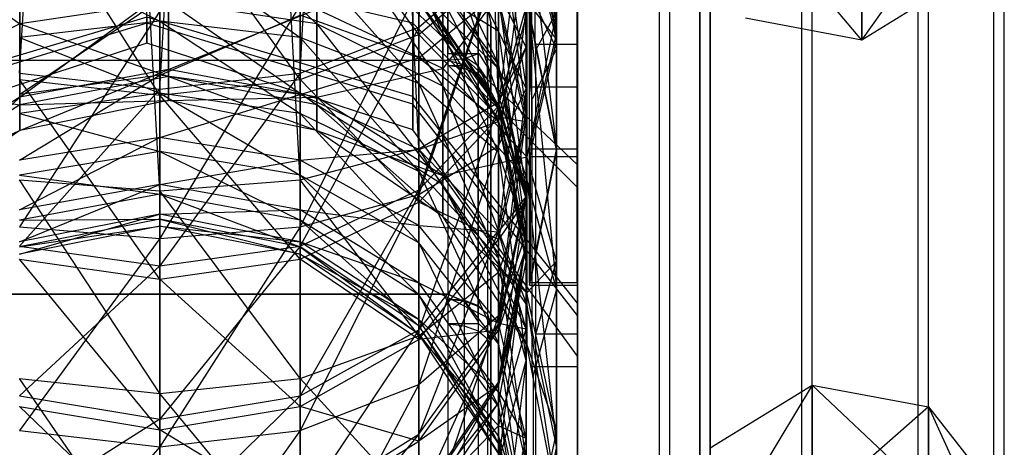
# Model space of a CAD drawing. Extents: x -1899 to 5741, y -1550 to 3800.
# Drawn here: x -2 to 21, y 116 to 126 of the extents above; entities that cross this region are included whole.
import ezdxf

# ---------------------------------------------------------------- set-up
doc = ezdxf.new("R2010")
doc.units = 0

msp = doc.modelspace()

# ---------------------------------------------------------------- linework, layer by layer
at = {"color": 0}
for p, q in [((1.132996, 182.25855, 117.379849), (1.132996, 121.693515, 96.094995)), ((4.385805, 121.946776, 95.498183), (1.132996, 182.25855, 117.379849)), ((1.132996, 121.693515, 96.094995), (-2.119813, 181.110789, 116.290665)), ((4.385805, 181.110789, 116.290665), (4.385805, 121.946776, 95.498183)), ((7.143404, 122.668001, 93.798606), (4.385805, 181.110789, 116.290665)), ((-2.119813, 124.419933, 975.547632), (1.132996, 178.685826, 941.320006)), ((1.132996, 124.045347, 975.018471), (1.132996, 178.685826, 941.320006)), ((1.132996, 124.045347, 975.018471), (4.385805, 177.796441, 942.628696)), ((4.385805, 124.419933, 975.547632), (4.385805, 177.796441, 942.628696)), ((7.143404, 177.842243, 113.188931), (7.143404, 122.668001, 93.798606)), ((8.985972, 123.74739, 91.255008), (7.143404, 177.842243, 113.188931)), ((4.385805, 124.419933, 975.547632), (7.143404, 175.263686, 946.355532)), ((7.143404, 125.486665, 977.054553), (7.143404, 175.263686, 946.355532)), ((8.985972, 172.950519, 108.546857), (8.985972, 123.74739, 91.255008)), ((9.632996, 125.020617, 88.254631), (8.985972, 172.950519, 108.546857)), ((7.143404, 125.486665, 977.054553), (8.985972, 171.473151, 951.933135)), ((9.632996, 167.180336, 103.071158), (9.632996, 125.020617, 88.254631)), ((16.0241, 109.814668, 41.531102), (16.0241, 135.326712, 69.17824)), ((16.265329, 112.520696, 1042.183919), (16.265329, 135.160691, 1012.13963)), ((18.959922, 112.245315, 1041.759868), (18.959922, 135.107001, 1011.421385)), ((18.718693, 109.098397, 41.455503), (18.718693, 134.860257, 69.373363)), ((13.654515, 109.13206, 42.80871), (13.654515, 133.983607, 69.740073)), ((13.895744, 133.78162, 1011.696461), (13.895744, 111.727766, 1040.962914)), ((20.718693, 111.030476, 1039.889181), (20.718693, 133.645673, 1009.877801)), ((20.477463, 107.318399, 42.617286), (20.477463, 132.802499, 70.234141)), ((10.81909, 132.632685, 89.798306), (10.81909, 125.088769, 88.502024)), ((9.647912, 132.145435, 986.809841), (10.332996, 125.351462, 988.664968)), ((9.647912, 131.742562, 55.805871), (10.332996, 124.990844, 53.802406)), ((9.732415, 131.570053, 49.218025), (9.732415, 124.560177, 50.804198)), ((10.332996, 124.990844, 53.802406), (10.332996, 131.650638, 52.295449)), ((10.81909, 124.104318, 50.907349), (10.81909, 131.570053, 49.218025)), ((12.959922, 110.237546, 1038.668176), (12.959922, 131.615071, 1010.299243)), ((12.718693, 107.369973, 44.690519), (12.718693, 131.459394, 70.795974)), ((20.718693, 108.84528, 1038.242518), (20.718693, 131.460477, 1008.231138)), ((9.842205, 125.088769, 88.502024), (9.842205, 130.724159, 89.470361)), ((20.477463, 105.307554, 44.47284), (20.477463, 130.791655, 72.089695)), ((10.332996, 125.351462, 988.664968), (10.332996, 130.217472, 983.874799)), ((13.654515, 130.204455, 73.227374), (13.654515, 105.352908, 46.296011)), ((10.332996, 129.988912, 1012.975338), (10.332996, 125.198743, 1008.109327)), ((7.143404, 129.758073, 1022.27616), (7.143404, 125.313293, 1019.855303)), ((18.718693, 104.006759, 46.153931), (18.718693, 129.768619, 74.071791)), ((13.895744, 107.620942, 1037.8682), (13.895744, 129.674796, 1008.601748)), ((16.0241, 104.024671, 46.873957), (16.0241, 129.536715, 74.521095)), ((18.959922, 106.712205, 1037.590371), (18.959922, 129.573892, 1007.251888)), ((1.132996, 123.907163, 1021.92436), (-2.119813, 129.036128, 1023.981091)), ((4.385805, 129.036128, 1023.981091), (4.385805, 124.272605, 1021.386629)), ((7.143404, 125.313293, 1019.855303), (4.385805, 129.036128, 1023.981091)), ((7.143404, 129.076486, 56.388838), (8.985972, 125.393376, 54.706509)), ((9.632996, 128.966313, 981.97009), (8.985972, 123.656873, 982.076939)), ((16.265329, 106.228677, 1037.442542), (16.265329, 128.868672, 1007.398253)), ((1.132996, 128.782615, 1024.579783), (1.132996, 123.907163, 1021.92436)), ((4.385805, 124.272605, 1021.386629), (1.132996, 128.782615, 1024.579783)), ((1.332996, 128.723189, 62.185392), (4.777147, 125.564273, 63.578989)), ((-2.111155, 125.564273, 63.578989), (-2.111155, 128.439081, 61.547275)), ((4.777147, 128.439081, 61.547275), (7.696957, 124.121375, 62.209731)), ((4.777147, 125.564273, 63.578989), (4.777147, 128.439081, 61.547275)), ((7.004741, 125.576505, 63.590597), (7.004741, 128.445941, 61.562681)), ((7.143404, 128.461785, 990.778742), (8.985972, 124.621903, 992.06359)), ((8.985972, 128.464946, 53.686222), (9.632996, 124.063938, 51.720542)), ((8.985972, 125.393376, 54.706509), (8.985972, 128.464946, 53.686222)), ((10.81909, 128.336969, 981.260428), (10.81909, 122.667851, 986.841189)), ((17.413285, 125.187259, 76.076583), (14.718693, 128.381283, 82.480938)), ((17.413285, 125.187259, 76.076583), (19.78287, 128.52031, 69.975913)), ((7.696957, 128.162616, 80.069443), (7.696957, 124.529014, 77.776811)), ((8.985972, 128.242852, 986.735526), (9.632996, 123.466641, 987.384045)), ((10.332996, 125.351462, 988.664968), (9.647912, 128.255859, 990.638795)), ((9.647912, 128.255859, 990.638795), (10.332996, 122.688972, 994.95265)), ((10.332996, 125.198743, 1008.109327), (9.647912, 128.133785, 1006.181364)), ((9.698757, 128.321949, 981.266512), (9.698757, 123.023765, 986.48212)), ((10.814496, 122.663488, 986.836781), (10.814496, 128.321949, 981.266512)), ((10.81909, 128.056127, 1015.111381), (10.81909, 122.747971, 1009.719183)), ((17.413285, 125.187259, 76.076583), (17.413285, 128.009694, 82.823831)), ((9.632996, 127.743586, 50.498269), (8.985972, 122.7345, 48.734574)), ((9.632996, 124.063938, 51.720542), (9.632996, 127.743586, 50.498269)), ((-5.030965, 127.630011, 59.730072), (-2.111155, 125.564273, 63.578989)), ((1.132996, 127.537928, 59.52325), (4.385805, 125.247684, 60.081289)), ((1.132996, 125.622918, 60.612233), (1.132996, 127.537928, 59.52325)), ((7.696957, 127.630011, 59.730072), (9.647912, 121.961927, 60.16049)), ((7.696957, 124.121375, 62.209731), (7.696957, 127.630011, 59.730072)), ((9.760948, 122.747971, 1009.719183), (9.760948, 127.5504, 1014.597647)), ((-2.119813, 127.273486, 58.929305), (1.132996, 125.622918, 60.612233)), ((4.385805, 127.273486, 58.929305), (7.143404, 124.179109, 58.569291)), ((4.385805, 125.247684, 60.081289), (4.385805, 127.273486, 58.929305)), ((7.143404, 127.373233, 82.710657), (7.143404, 124.777194, 81.40924)), ((17.413285, 127.362196, 69.093666), (17.413285, 125.187259, 76.076583)), ((7.004741, 125.576505, 63.590597), (0.832996, 127.031114, 64.97097)), ((0.832996, 125.573672, 67.280876), (0.832996, 127.031114, 64.97097)), ((8.985972, 124.621903, 992.06359), (7.143404, 127.173512, 993.144057)), ((7.143404, 127.173512, 993.144057), (8.985972, 123.658074, 995.153341)), ((8.985972, 124.522658, 1004.699665), (7.143404, 127.090923, 1003.65941)), ((7.143404, 125.486665, 977.054553), (8.985972, 127.083141, 979.309821)), ((8.985972, 127.083141, 979.309821), (7.143404, 121.712971, 980.10226)), ((8.985972, 127.022226, 47.310315), (7.143404, 121.607456, 46.203194)), ((9.647912, 127.09575, 82.848724), (7.696957, 124.529014, 77.776811)), ((8.985972, 123.656873, 982.076939), (8.985972, 127.083141, 979.309821)), ((8.985972, 122.7345, 48.734574), (8.985972, 127.022226, 47.310315)), ((9.647912, 127.09575, 82.848724), (9.647912, 122.479774, 79.93626)), ((10.81909, 122.296019, 80.129897), (10.81909, 127.000085, 83.097941)), ((7.143404, 125.313293, 1019.855303), (8.985972, 126.870793, 1017.563511)), ((8.985972, 126.870793, 1017.563511), (8.985972, 123.400883, 1014.669926)), ((8.985972, 125.393376, 54.706509), (7.143404, 126.52042, 57.23789)), ((7.143404, 126.52042, 57.23789), (8.985972, 122.579874, 56.306425)), ((7.143404, 124.179109, 58.569291), (7.143404, 126.52042, 57.23789)), ((7.81152, 126.61806, 1049.140291), (7.81152, 124.87654, 1040.385078)), ((7.81152, 124.715049, 1058.707377), (7.81152, 126.61806, 1049.140291)), ((8.194204, 126.540449, 1049.140291), (8.194204, 124.604539, 1058.872766)), ((8.194204, 124.801883, 1040.399928), (8.194204, 126.540449, 1049.140291)), ((19.78287, 126.641524, 76.008002), (17.413285, 125.187259, 76.076583)), ((-2.111155, 123.866558, 73.459105), (1.332996, 126.379092, 75.827236)), ((1.332996, 126.379092, 75.827236), (1.332996, 124.504675, 73.174997)), ((7.143404, 126.410686, 44.607699), (4.385805, 120.85439, 44.511779)), ((7.143404, 121.607456, 46.203194), (7.143404, 126.410686, 44.607699)), ((8.985972, 123.658074, 995.153341), (7.143404, 126.371443, 995.715253)), ((7.143404, 126.371443, 995.715253), (8.985972, 123.315545, 998.371757)), ((8.985972, 123.607479, 1001.595156), (7.143404, 126.329339, 1001.075933)), ((7.143404, 126.329339, 1001.075933), (8.985972, 124.522658, 1004.699665)), ((7.143404, 124.777194, 81.40924), (8.985972, 126.293843, 85.254254)), ((8.518627, 126.319429, 1049.140291), (8.518627, 124.407706, 1058.751174)), ((8.518627, 124.589275, 1040.442218), (8.518627, 126.319429, 1049.140291)), ((9.632996, 125.020617, 88.254631), (8.985972, 126.293843, 85.254254)), ((8.985972, 126.293843, 85.254254), (8.985972, 123.29858, 83.752703)), ((10.332996, 124.990844, 53.802406), (9.647912, 126.419151, 57.010436)), ((9.647912, 126.419151, 57.010436), (10.332996, 119.414683, 57.743247)), ((9.647912, 121.961927, 60.16049), (9.647912, 126.419151, 57.010436)), ((10.81909, 126.310573, 56.766568), (10.81909, 121.76829, 59.976736)), ((-2.119813, 123.925637, 78.412638), (1.132996, 126.112105, 79.293535)), ((1.332996, 126.070951, 64.059809), (-2.111155, 125.564273, 63.578989)), ((1.132996, 126.112105, 79.293535), (1.132996, 124.373174, 77.941032)), ((4.777147, 125.564273, 63.578989), (1.332996, 126.070951, 64.059809)), ((1.332996, 126.070951, 64.059809), (4.777147, 123.685799, 66.55619)), ((1.332996, 124.337911, 66.806512), (1.332996, 126.070951, 64.059809)), ((8.985972, 123.315545, 998.371757), (7.143404, 126.0864, 998.39352)), ((7.143404, 126.0864, 998.39352), (8.985972, 123.607479, 1001.595156)), ((9.632996, 123.466641, 987.384045), (8.985972, 126.169993, 989.221242)), ((8.985972, 126.169993, 989.221242), (9.632996, 121.612075, 990.789093)), ((8.985972, 124.621903, 992.06359), (8.985972, 126.169993, 989.221242)), ((10.332996, 122.688972, 994.95265), (9.647912, 126.127637, 995.664763)), ((9.647912, 126.127637, 995.664763), (10.332996, 122.635345, 1001.780601)), ((10.332996, 122.635345, 1001.780601), (9.647912, 126.08477, 1001.122588)), ((9.647912, 126.08477, 1001.122588), (10.332996, 125.198743, 1008.109327)), ((1.132996, 125.858581, 42.167745), (-2.119813, 120.85439, 44.511779)), ((-2.111155, 125.898272, 76.333914), (-2.111155, 123.866558, 73.459105)), ((4.385805, 126.002068, 42.801869), (1.132996, 120.589948, 43.917833)), ((1.132996, 120.589948, 43.917833), (1.132996, 125.858581, 42.167745)), ((1.332996, 124.504675, 73.174997), (4.777147, 125.898272, 76.333914)), ((4.385805, 120.85439, 44.511779), (4.385805, 126.002068, 42.801869)), ((4.777147, 125.898272, 76.333914), (4.777147, 123.866558, 73.459105)), ((7.696957, 124.529014, 77.776811), (4.777147, 125.898272, 76.333914)), ((7.004741, 125.909881, 76.321681), (7.004741, 123.881964, 73.452246)), ((10.81909, 122.296019, 80.129897), (7.004741, 125.909881, 76.321681)), ((8.7354, 125.98865, 1049.140291), (8.7354, 124.115732, 1058.556084)), ((8.81152, 125.598469, 1049.140291), (8.7354, 125.98865, 1049.140291)), ((8.7354, 124.271085, 1040.50551), (8.7354, 125.98865, 1049.140291)), ((9.632996, 123.294034, 1009.360486), (8.985972, 126.025911, 1007.565979)), ((8.985972, 126.025911, 1007.565979), (8.985972, 124.522658, 1004.699665)), ((8.985972, 123.656873, 982.076939), (9.632996, 125.949863, 984.406233)), ((9.632996, 125.949863, 984.406233), (8.985972, 120.763288, 985.546849)), ((9.632996, 123.466641, 987.384045), (9.632996, 125.949863, 984.406233)), ((10.332996, 125.837296, 86.127109), (9.647912, 122.479774, 79.93626)), ((10.332996, 125.837296, 86.127109), (9.854024, 124.957455, 88.419172)), ((10.332996, 125.837296, 86.127109), (10.332996, 120.06253, 82.483503)), ((0.832996, 125.713917, 72.636608), (-5.338749, 123.881964, 73.452246)), ((1.132996, 125.622918, 60.612233), (-2.119813, 125.247684, 60.081289)), ((7.004741, 123.881964, 73.452246), (0.832996, 125.713917, 72.636608)), ((0.832996, 125.713917, 72.636608), (0.832996, 125.111134, 69.97269)), ((1.132996, 124.373174, 77.941032), (4.385805, 125.765173, 79.843389)), ((4.385805, 125.247684, 60.081289), (1.132996, 125.622918, 60.612233)), ((1.132996, 125.622918, 60.612233), (4.385805, 123.485549, 61.606354)), ((1.132996, 123.957154, 62.053891), (1.132996, 125.622918, 60.612233)), ((7.143404, 124.777194, 81.40924), (4.385805, 125.765173, 79.843389)), ((4.385805, 125.765173, 79.843389), (4.385805, 123.925637, 78.412638)), ((8.81152, 123.895755, 1040.580168), (8.81152, 125.598469, 1049.140291)), ((8.81152, 125.598469, 1049.140291), (8.81152, 123.771326, 1058.325959)), ((8.985972, 123.400883, 1014.669926), (9.632996, 125.730177, 1012.376937)), ((9.632996, 125.730177, 1012.376937), (9.632996, 123.294034, 1009.360486)), ((17.413285, 125.187259, 76.076583), (14.718693, 125.69232, 76.052765)), ((0.832996, 125.573672, 67.280876), (-5.338749, 123.701543, 66.562233)), ((-2.111155, 125.564273, 63.578989), (-5.030965, 124.121375, 62.209731)), ((-2.111155, 125.564273, 63.578989), (1.332996, 124.337911, 66.806512)), ((-2.111155, 123.685799, 66.55619), (-2.111155, 125.564273, 63.578989)), ((7.004741, 123.701543, 66.562233), (0.832996, 125.573672, 67.280876)), ((0.832996, 125.111134, 69.97269), (0.832996, 125.573672, 67.280876)), ((4.385805, 124.419933, 975.547632), (7.143404, 125.486665, 977.054553)), ((7.143404, 125.486665, 977.054553), (4.385805, 120.414097, 978.782821)), ((7.696957, 124.121375, 62.209731), (4.777147, 125.564273, 63.578989)), ((4.777147, 125.564273, 63.578989), (7.696957, 121.828743, 65.843333)), ((4.777147, 123.685799, 66.55619), (4.777147, 125.564273, 63.578989)), ((10.81909, 121.76829, 59.976736), (7.004741, 125.576505, 63.590597)), ((7.004741, 123.701543, 66.562233), (7.004741, 125.576505, 63.590597)), ((7.143404, 121.712971, 980.10226), (7.143404, 125.486665, 977.054553)), ((9.632996, 124.063938, 51.720542), (8.985972, 125.393376, 54.706509)), ((8.985972, 125.393376, 54.706509), (9.632996, 120.693447, 53.637193)), ((8.985972, 122.579874, 56.306425), (8.985972, 125.393376, 54.706509)), ((-2.119813, 125.247684, 60.081289), (1.132996, 123.957154, 62.053891)), ((4.385805, 124.272605, 1021.386629), (7.143404, 125.313293, 1019.855303)), ((7.143404, 124.179109, 58.569291), (4.385805, 125.247684, 60.081289)), ((4.385805, 125.247684, 60.081289), (7.143404, 122.14253, 60.331876)), ((4.385805, 123.485549, 61.606354), (4.385805, 125.247684, 60.081289)), ((7.143404, 125.313293, 1019.855303), (7.143404, 121.426204, 1016.613828)), ((8.985972, 123.400883, 1014.669926), (7.143404, 125.313293, 1019.855303)), ((10.332996, 125.351462, 988.664968), (9.698757, 122.662621, 986.837635)), ((10.332996, 125.198743, 1008.109327), (9.760948, 122.747971, 1009.719183)), ((10.332996, 122.688972, 994.95265), (10.332996, 125.351462, 988.664968)), ((10.332996, 125.198743, 1008.109327), (10.332996, 122.635345, 1001.780601)), ((0.832996, 125.111134, 69.97269), (-5.338749, 123.106499, 70.025184)), ((7.004741, 123.106499, 70.025184), (0.832996, 125.111134, 69.97269)), ((8.985972, 123.74739, 91.255008), (9.632996, 125.020617, 88.254631)), ((8.985972, 123.29858, 83.752703), (9.632996, 125.020617, 88.254631)), ((9.632996, 125.020617, 88.254631), (9.632996, 121.554435, 86.517005)), ((10.332996, 124.990844, 53.802406), (9.760948, 123.798202, 51.12369)), ((9.854024, 124.957455, 88.419172), (9.842205, 125.088769, 88.502024)), ((9.842205, 125.088769, 88.502024), (10.81909, 125.088769, 88.502024)), ((9.854024, 124.872715, 88.365704), (9.854024, 124.957455, 88.419172)), ((10.332996, 119.414683, 57.743247), (10.332996, 124.990844, 53.802406)), ((10.81909, 125.088769, 88.502024), (10.81909, 124.957455, 88.419172)), ((10.81909, 124.957455, 88.419172), (10.81909, 118.372529, 84.264392)), ((7.81152, 124.715049, 1058.707377), (-6.18848, 124.715049, 1058.707377)), ((7.81152, 124.715049, 1039.573205), (-6.18848, 124.715049, 1039.573205)), ((4.385805, 123.925637, 78.412638), (7.143404, 124.777194, 81.40924)), ((8.985972, 123.29858, 83.752703), (7.143404, 124.777194, 81.40924)), ((7.143404, 124.777194, 81.40924), (7.143404, 122.651159, 79.755657)), ((7.81152, 124.87654, 1040.385078), (8.534586, 124.87654, 1040.385078)), ((8.194204, 124.801883, 1040.399928), (7.81152, 124.87654, 1040.385078)), ((8.194204, 124.753855, 1039.768295), (7.81152, 124.715049, 1039.573205)), ((8.194204, 124.604539, 1058.872766), (7.81152, 124.715049, 1058.707377)), ((7.81152, 124.715049, 1039.573205), (7.81152, 119.29573, 1031.462621)), ((8.518627, 124.864364, 1040.323866), (8.194204, 124.753855, 1039.768295)), ((8.518627, 124.589275, 1040.442218), (8.194204, 124.801883, 1040.399928)), ((8.194204, 124.753855, 1039.768295), (8.194204, 119.13034, 1031.352111)), ((8.534586, 124.87654, 1040.385078), (8.518627, 124.864364, 1040.323866)), ((8.518627, 118.659351, 1031.037406), (8.518627, 124.864364, 1040.323866)), ((8.534586, 124.87654, 1040.385078), (8.7354, 124.557489, 1040.448541)), ((9.854024, 123.220081, 87.32297), (9.854024, 124.872715, 88.365704)), ((1.332996, 124.504675, 73.174997), (-2.111155, 123.866558, 73.459105)), ((-2.111155, 123.089641, 70.025625), (1.332996, 124.504675, 73.174997)), ((4.777147, 123.866558, 73.459105), (1.332996, 124.504675, 73.174997)), ((1.332996, 124.504675, 73.174997), (1.332996, 123.787908, 70.00734)), ((4.777147, 123.866558, 73.459105), (7.696957, 124.529014, 77.776811)), ((7.696957, 124.529014, 77.776811), (7.696957, 122.049356, 74.268176)), ((9.647912, 122.479774, 79.93626), (7.696957, 124.529014, 77.776811)), ((7.81152, 124.599953, 1058.87963), (7.81152, 119.29573, 1066.81796)), ((8.194204, 124.536661, 1058.837339), (7.81152, 124.599953, 1058.87963)), ((7.81152, 124.599953, 1058.87963), (8.198932, 124.599953, 1058.87963)), ((8.198932, 124.599953, 1058.87963), (8.194204, 124.604539, 1058.872766)), ((8.194204, 124.536661, 1058.837339), (8.194204, 119.162842, 1066.879829)), ((8.518627, 124.356421, 1058.716907), (8.194204, 124.536661, 1058.837339)), ((8.198932, 124.599953, 1058.87963), (8.518627, 124.407706, 1058.751174)), ((8.7354, 124.271085, 1040.50551), (8.518627, 124.589275, 1040.442218)), ((8.7354, 124.557489, 1040.448541), (8.7354, 118.42673, 1031.273211)), ((8.7354, 124.557489, 1040.448541), (8.81152, 124.151235, 1040.52935)), ((9.632996, 121.612075, 990.789093), (8.985972, 124.621903, 992.06359)), ((8.985972, 124.621903, 992.06359), (9.632996, 120.457437, 994.490521)), ((8.985972, 123.658074, 995.153341), (8.985972, 124.621903, 992.06359)), ((9.632996, 121.493182, 1005.926729), (8.985972, 124.522658, 1004.699665)), ((8.985972, 124.522658, 1004.699665), (9.632996, 123.294034, 1009.360486)), ((8.985972, 124.522658, 1004.699665), (8.985972, 123.607479, 1001.595156)), ((9.732415, 124.560177, 50.804198), (9.732415, 124.384881, 50.843863)), ((-2.119813, 124.419933, 975.547632), (1.132996, 124.045347, 975.018471)), ((1.132996, 124.373174, 77.941032), (-2.119813, 123.925637, 78.412638)), ((-2.119813, 122.400573, 76.650503), (1.132996, 124.373174, 77.941032)), ((-2.119813, 124.272605, 1021.386629), (1.132996, 123.907163, 1021.92436)), ((1.132996, 119.64344, 1018.368806), (-2.119813, 124.272605, 1021.386629)), ((1.332996, 124.337911, 66.806512), (-2.111155, 123.685799, 66.55619)), ((1.132996, 124.045347, 975.018471), (4.385805, 124.419933, 975.547632)), ((4.385805, 124.419933, 975.547632), (1.132996, 119.957993, 978.319496)), ((4.385805, 123.925637, 78.412638), (1.132996, 124.373174, 77.941032)), ((1.132996, 124.373174, 77.941032), (1.132996, 122.931516, 76.275269)), ((1.132996, 123.907163, 1021.92436), (4.385805, 124.272605, 1021.386629)), ((4.777147, 123.685799, 66.55619), (1.332996, 124.337911, 66.806512)), ((1.332996, 124.337911, 66.806512), (4.777147, 123.089641, 70.025625)), ((1.332996, 123.787908, 70.00734), (1.332996, 124.337911, 66.806512)), ((4.385805, 120.414097, 978.782821), (4.385805, 124.419933, 975.547632)), ((4.385805, 124.272605, 1021.386629), (4.385805, 120.106765, 1017.912702)), ((7.143404, 121.426204, 1016.613828), (4.385805, 124.272605, 1021.386629)), ((8.518627, 124.407706, 1058.751174), (8.7354, 124.115732, 1058.556084)), ((8.518627, 124.356421, 1058.716907), (8.518627, 119.032486, 1066.684738)), ((8.7354, 124.086673, 1058.536667), (8.518627, 124.356421, 1058.716907)), ((8.81152, 123.895755, 1040.580168), (8.7354, 124.271085, 1040.50551)), ((9.732415, 124.384881, 50.843863), (9.732415, 124.104318, 50.907349)), ((-5.030965, 124.121375, 62.209731), (-2.111155, 123.685799, 66.55619)), ((1.132996, 124.045347, 975.018471), (-2.119813, 120.414097, 978.782821)), ((1.132996, 119.957993, 978.319496), (1.132996, 124.045347, 975.018471)), ((8.985972, 122.579874, 56.306425), (7.143404, 124.179109, 58.569291)), ((7.143404, 124.179109, 58.569291), (8.985972, 120.13256, 58.424486)), ((7.143404, 122.14253, 60.331876), (7.143404, 124.179109, 58.569291)), ((9.647912, 121.961927, 60.16049), (7.696957, 124.121375, 62.209731)), ((7.696957, 124.121375, 62.209731), (9.647912, 119.049463, 64.776467)), ((7.696957, 121.828743, 65.843333), (7.696957, 124.121375, 62.209731)), ((8.7354, 124.115732, 1058.556084), (8.81152, 123.771326, 1058.325959)), ((8.7354, 124.086673, 1058.536667), (8.7354, 118.837396, 1066.392765)), ((8.81152, 123.768483, 1058.324059), (8.7354, 124.086673, 1058.536667)), ((8.81152, 118.196605, 1031.617617), (8.81152, 124.151235, 1040.52935)), ((8.81152, 124.151235, 1040.52935), (8.81152, 123.895755, 1040.580168)), ((8.985972, 122.7345, 48.734574), (9.632996, 124.063938, 51.720542)), ((9.632996, 124.063938, 51.720542), (8.985972, 118.80702, 50.967961)), ((9.632996, 120.693447, 53.637193), (9.632996, 124.063938, 51.720542)), ((9.732415, 124.104318, 50.907349), (9.760948, 123.798202, 51.12369)), ((9.732415, 124.104318, 50.907349), (10.81909, 124.104318, 50.907349)), ((10.81909, 123.798202, 51.12369), (10.81909, 124.104318, 50.907349)), ((-2.111155, 123.866558, 73.459105), (-5.030965, 122.049356, 74.268176)), ((-5.030965, 121.101147, 70.077696), (-2.111155, 123.866558, 73.459105)), ((1.132996, 123.957154, 62.053891), (-2.119813, 123.485549, 61.606354)), ((-2.111155, 123.866558, 73.459105), (-2.111155, 123.089641, 70.025625)), ((1.332996, 123.787908, 70.00734), (-2.111155, 123.089641, 70.025625)), ((-2.111155, 123.685799, 66.55619), (1.332996, 123.787908, 70.00734)), ((4.385805, 123.485549, 61.606354), (1.132996, 123.957154, 62.053891)), ((1.132996, 123.957154, 62.053891), (4.385805, 122.054798, 63.44589)), ((1.132996, 122.604652, 63.792822), (1.132996, 123.957154, 62.053891)), ((1.132996, 122.931516, 76.275269), (4.385805, 123.925637, 78.412638)), ((1.132996, 123.907163, 1021.92436), (1.132996, 119.64344, 1018.368806)), ((4.385805, 120.106765, 1017.912702), (1.132996, 123.907163, 1021.92436)), ((1.332996, 123.787908, 70.00734), (4.777147, 123.866558, 73.459105)), ((4.777147, 123.089641, 70.025625), (1.332996, 123.787908, 70.00734)), ((7.143404, 122.651159, 79.755657), (4.385805, 123.925637, 78.412638)), ((4.385805, 123.925637, 78.412638), (4.385805, 122.400573, 76.650503)), ((7.696957, 122.049356, 74.268176), (4.777147, 123.866558, 73.459105)), ((4.777147, 123.866558, 73.459105), (4.777147, 123.089641, 70.025625)), ((10.81909, 119.085851, 75.587613), (7.004741, 123.881964, 73.452246)), ((7.004741, 123.881964, 73.452246), (7.004741, 123.106499, 70.025184)), ((8.81152, 123.771326, 1058.325959), (8.81152, 123.768483, 1058.324059)), ((8.81152, 123.768483, 1058.324059), (8.81152, 118.57477, 1066.097001)), ((9.760948, 123.798202, 51.12369), (9.760948, 118.207772, 55.074615)), ((10.81909, 117.619063, 55.490673), (10.81909, 123.798202, 51.12369)), ((-2.111155, 123.685799, 66.55619), (-5.030965, 121.828743, 65.843333)), ((-2.111155, 123.089641, 70.025625), (-2.111155, 123.685799, 66.55619)), ((7.696957, 121.828743, 65.843333), (4.777147, 123.685799, 66.55619)), ((4.777147, 123.685799, 66.55619), (7.696957, 121.101147, 70.077696)), ((4.777147, 123.089641, 70.025625), (4.777147, 123.685799, 66.55619)), ((10.81909, 118.800246, 64.680801), (7.004741, 123.701543, 66.562233)), ((7.004741, 123.106499, 70.025184), (7.004741, 123.701543, 66.562233)), ((7.143404, 122.668001, 93.798606), (8.985972, 123.74739, 91.255008)), ((7.143404, 121.712971, 980.10226), (8.985972, 123.656873, 982.076939)), ((8.985972, 123.656873, 982.076939), (7.143404, 118.471496, 983.989349)), ((8.985972, 123.74739, 91.255008), (8.985972, 119.81029, 89.281307)), ((9.632996, 121.554435, 86.517005), (8.985972, 123.74739, 91.255008)), ((9.632996, 120.457437, 994.490521), (8.985972, 123.658074, 995.153341)), ((8.985972, 123.658074, 995.153341), (9.632996, 120.047097, 998.346086)), ((8.985972, 123.315545, 998.371757), (8.985972, 123.658074, 995.153341)), ((8.985972, 120.763288, 985.546849), (8.985972, 123.656873, 982.076939)), ((9.632996, 120.396826, 1002.207621), (8.985972, 123.607479, 1001.595156)), ((8.985972, 123.607479, 1001.595156), (9.632996, 121.493182, 1005.926729)), ((8.985972, 123.607479, 1001.595156), (8.985972, 123.315545, 998.371757)), ((-2.119813, 123.485549, 61.606354), (1.132996, 122.604652, 63.792822)), ((7.143404, 122.14253, 60.331876), (4.385805, 123.485549, 61.606354)), ((4.385805, 123.485549, 61.606354), (7.143404, 120.488946, 62.457911)), ((4.385805, 122.054798, 63.44589), (4.385805, 123.485549, 61.606354)), ((7.143404, 121.426204, 1016.613828), (8.985972, 123.400883, 1014.669926)), ((8.985972, 120.763288, 985.546849), (9.632996, 123.466641, 987.384045)), ((9.632996, 123.466641, 987.384045), (8.985972, 118.602248, 989.514595)), ((8.985972, 123.400883, 1014.669926), (8.985972, 120.562158, 1011.154994)), ((9.632996, 123.294034, 1009.360486), (8.985972, 123.400883, 1014.669926)), ((9.632996, 120.047097, 998.346086), (8.985972, 123.315545, 998.371757)), ((8.985972, 123.315545, 998.371757), (9.632996, 120.396826, 1002.207621)), ((9.632996, 121.612075, 990.789093), (9.632996, 123.466641, 987.384045)), ((-2.111155, 123.089641, 70.025625), (-5.030965, 121.101147, 70.077696)), ((-5.030965, 121.828743, 65.843333), (-2.111155, 123.089641, 70.025625)), ((7.696957, 121.101147, 70.077696), (4.777147, 123.089641, 70.025625)), ((4.777147, 123.089641, 70.025625), (7.696957, 122.049356, 74.268176)), ((10.81909, 117.858298, 70.162613), (7.004741, 123.106499, 70.025184)), ((7.143404, 122.651159, 79.755657), (8.985972, 123.29858, 83.752703)), ((9.632996, 121.554435, 86.517005), (8.985972, 123.29858, 83.752703)), ((8.985972, 123.29858, 83.752703), (8.985972, 120.743769, 81.765627)), ((8.985972, 120.562158, 1011.154994), (9.632996, 123.294034, 1009.360486)), ((9.632996, 123.294034, 1009.360486), (9.632996, 121.493182, 1005.926729)), ((9.854024, 118.372529, 84.264392), (9.854024, 123.220081, 87.32297)), ((1.132996, 122.931516, 76.275269), (-2.119813, 122.400573, 76.650503)), ((-2.119813, 121.248588, 74.624701), (1.132996, 122.931516, 76.275269)), ((4.385805, 122.400573, 76.650503), (1.132996, 122.931516, 76.275269)), ((1.132996, 122.931516, 76.275269), (1.132996, 121.842533, 74.360259)), ((9.698757, 123.023765, 986.48212), (9.698757, 122.873966, 986.629584)), ((9.698757, 122.873966, 986.629584), (9.698757, 122.662621, 986.837635)), ((4.385805, 121.946776, 95.498183), (7.143404, 122.668001, 93.798606)), ((4.385805, 122.400573, 76.650503), (7.143404, 122.651159, 79.755657)), ((7.143404, 121.607456, 46.203194), (8.985972, 122.7345, 48.734574)), ((8.985972, 122.7345, 48.734574), (7.143404, 117.207785, 48.705095)), ((7.143404, 122.668001, 93.798606), (7.143404, 118.331676, 91.624769)), ((8.985972, 119.81029, 89.281307), (7.143404, 122.668001, 93.798606)), ((8.985972, 120.743769, 81.765627), (7.143404, 122.651159, 79.755657)), ((7.143404, 122.651159, 79.755657), (7.143404, 120.888574, 77.719077)), ((8.985972, 118.80702, 50.967961), (8.985972, 122.7345, 48.734574)), ((9.698757, 122.662621, 986.837635), (9.698757, 119.703121, 993.826732)), ((9.698757, 122.662621, 986.837635), (10.814496, 122.662621, 986.837635)), ((10.332996, 122.688972, 994.95265), (9.710576, 119.564841, 994.305673)), ((9.732415, 122.485005, 1009.452053), (9.760948, 122.747971, 1009.719183)), ((10.332996, 122.635345, 1001.780601), (9.732415, 119.611395, 1002.35745)), ((10.332996, 122.635345, 1001.780601), (10.332996, 122.688972, 994.95265)), ((10.814496, 122.662621, 986.837635), (10.81909, 122.667851, 986.841189)), ((10.814496, 122.662621, 986.837635), (10.814496, 122.663488, 986.836781)), ((10.814496, 119.566535, 994.149292), (10.814496, 122.662621, 986.837635)), ((10.81909, 122.747971, 1009.719183), (10.81909, 122.485005, 1009.452053)), ((10.81909, 122.667851, 986.841189), (10.81909, 119.565933, 994.166617)), ((1.132996, 122.604652, 63.792822), (-2.119813, 122.054798, 63.44589)), ((4.385805, 122.054798, 63.44589), (1.132996, 122.604652, 63.792822)), ((1.132996, 122.604652, 63.792822), (4.385805, 121.010414, 65.529205)), ((1.132996, 121.617385, 65.7622), (1.132996, 122.604652, 63.792822)), ((1.132996, 121.842533, 74.360259), (4.385805, 122.400573, 76.650503)), ((7.143404, 120.888574, 77.719077), (4.385805, 122.400573, 76.650503)), ((4.385805, 122.400573, 76.650503), (4.385805, 121.248588, 74.624701)), ((7.696957, 122.049356, 74.268176), (9.647912, 122.479774, 79.93626)), ((9.632996, 120.693447, 53.637193), (8.985972, 122.579874, 56.306425)), ((8.985972, 122.579874, 56.306425), (9.632996, 117.761639, 56.174566)), ((8.985972, 120.13256, 58.424486), (8.985972, 122.579874, 56.306425)), ((9.647912, 122.479774, 79.93626), (9.647912, 119.329719, 75.479036)), ((10.332996, 120.06253, 82.483503), (9.647912, 122.479774, 79.93626)), ((9.732415, 122.377014, 1009.185436), (9.732415, 122.485005, 1009.452053)), ((9.732415, 122.485005, 1009.452053), (10.81909, 122.485005, 1009.452053)), ((10.81909, 122.485005, 1009.452053), (10.81909, 119.611395, 1002.35745)), ((9.732415, 122.309541, 1009.018855), (9.732415, 122.377014, 1009.185436)), ((9.732415, 119.611395, 1002.35745), (9.732415, 122.309541, 1009.018855)), ((10.81909, 119.085851, 75.587613), (10.81909, 122.296019, 80.129897)), ((-2.119813, 122.054798, 63.44589), (1.132996, 121.617385, 65.7622)), ((-2.119813, 121.946776, 95.498183), (1.132996, 121.693515, 96.094995)), ((1.132996, 116.996765, 93.740474), (-2.119813, 121.946776, 95.498183)), ((1.132996, 121.693515, 96.094995), (4.385805, 121.946776, 95.498183)), ((7.143404, 120.488946, 62.457911), (4.385805, 122.054798, 63.44589)), ((4.385805, 122.054798, 63.44589), (7.143404, 119.281905, 64.865693)), ((4.385805, 121.010414, 65.529205), (4.385805, 122.054798, 63.44589)), ((4.385805, 121.946776, 95.498183), (4.385805, 117.343697, 93.19062)), ((7.143404, 118.331676, 91.624769), (4.385805, 121.946776, 95.498183)), ((8.985972, 120.13256, 58.424486), (7.143404, 122.14253, 60.331876)), ((7.143404, 122.14253, 60.331876), (8.985972, 118.145484, 60.979297)), ((7.143404, 120.488946, 62.457911), (7.143404, 122.14253, 60.331876)), ((9.647912, 119.329719, 75.479036), (7.696957, 122.049356, 74.268176)), ((7.696957, 122.049356, 74.268176), (7.696957, 121.101147, 70.077696)), ((10.332996, 119.414683, 57.743247), (9.647912, 121.961927, 60.16049)), ((9.647912, 121.961927, 60.16049), (10.332996, 115.771077, 63.518013)), ((9.647912, 119.049463, 64.776467), (9.647912, 121.961927, 60.16049)), ((1.132996, 121.842533, 74.360259), (-2.119813, 121.248588, 74.624701)), ((-2.119813, 120.513952, 72.413083), (1.132996, 121.842533, 74.360259)), ((4.385805, 121.248588, 74.624701), (1.132996, 121.842533, 74.360259)), ((1.132996, 121.842533, 74.360259), (1.132996, 121.148075, 72.269596)), ((4.385805, 120.414097, 978.782821), (7.143404, 121.712971, 980.10226)), ((7.143404, 121.712971, 980.10226), (4.385805, 116.94017, 982.948661)), ((7.143404, 118.471496, 983.989349), (7.143404, 121.712971, 980.10226)), ((9.647912, 119.049463, 64.776467), (7.696957, 121.828743, 65.843333)), ((7.696957, 121.828743, 65.843333), (9.647912, 118.125154, 70.155625)), ((7.696957, 121.101147, 70.077696), (7.696957, 121.828743, 65.843333)), ((10.81909, 121.76829, 59.976736), (10.81909, 118.800246, 64.680801)), ((1.132996, 121.617385, 65.7622), (-2.119813, 121.010414, 65.529205)), ((1.132996, 121.693515, 96.094995), (1.132996, 116.996765, 93.740474)), ((4.385805, 117.343697, 93.19062), (1.132996, 121.693515, 96.094995)), ((4.385805, 121.010414, 65.529205), (1.132996, 121.617385, 65.7622)), ((1.132996, 121.617385, 65.7622), (4.385805, 120.392532, 67.77624)), ((1.132996, 121.033296, 67.886343), (1.132996, 121.617385, 65.7622)), ((4.385805, 120.85439, 44.511779), (7.143404, 121.607456, 46.203194)), ((7.143404, 121.607456, 46.203194), (4.385805, 116.13921, 47.193096)), ((7.143404, 117.207785, 48.705095), (7.143404, 121.607456, 46.203194)), ((8.985972, 118.602248, 989.514595), (9.632996, 121.612075, 990.789093)), ((9.632996, 121.612075, 990.789093), (8.985972, 117.2568, 993.827701)), ((8.985972, 119.81029, 89.281307), (9.632996, 121.554435, 86.517005)), ((8.985972, 120.743769, 81.765627), (9.632996, 121.554435, 86.517005)), ((8.985972, 118.463707, 1007.153793), (9.632996, 121.493182, 1005.926729)), ((9.632996, 121.493182, 1005.926729), (8.985972, 120.562158, 1011.154994)), ((9.632996, 120.457437, 994.490521), (9.632996, 121.612075, 990.789093)), ((9.632996, 121.554435, 86.517005), (9.632996, 118.493849, 84.136548)), ((9.632996, 121.493182, 1005.926729), (9.632996, 120.396826, 1002.207621)), ((4.385805, 120.106765, 1017.912702), (7.143404, 121.426204, 1016.613828)), ((7.143404, 121.426204, 1016.613828), (7.143404, 118.246185, 1012.676304)), ((8.985972, 120.562158, 1011.154994), (7.143404, 121.426204, 1016.613828)), ((1.132996, 121.148075, 72.269596), (-2.119813, 120.513952, 72.413083)), ((-2.119813, 120.224897, 70.100641), (1.132996, 121.148075, 72.269596)), ((1.132996, 121.033296, 67.886343), (-2.119813, 120.392532, 67.77624)), ((-2.119813, 121.010414, 65.529205), (1.132996, 121.033296, 67.886343)), ((1.132996, 121.148075, 72.269596), (4.385805, 121.248588, 74.624701)), ((4.385805, 120.513952, 72.413083), (1.132996, 121.148075, 72.269596)), ((1.132996, 121.148075, 72.269596), (1.132996, 120.874829, 70.083622)), ((4.385805, 120.392532, 67.77624), (1.132996, 121.033296, 67.886343)), ((1.132996, 121.033296, 67.886343), (4.385805, 120.224897, 70.100641)), ((1.132996, 120.874829, 70.083622), (1.132996, 121.033296, 67.886343)), ((7.143404, 119.557173, 75.377767), (4.385805, 121.248588, 74.624701)), ((4.385805, 121.248588, 74.624701), (7.143404, 120.888574, 77.719077)), ((4.385805, 121.248588, 74.624701), (4.385805, 120.513952, 72.413083)), ((9.647912, 118.125154, 70.155625), (7.696957, 121.101147, 70.077696)), ((7.696957, 121.101147, 70.077696), (9.647912, 119.329719, 75.479036)), ((1.132996, 120.874829, 70.083622), (-2.119813, 120.224897, 70.100641)), ((-2.119813, 120.392532, 67.77624), (1.132996, 120.874829, 70.083622)), ((-2.119813, 120.85439, 44.511779), (1.132996, 120.589948, 43.917833)), ((4.385805, 120.224897, 70.100641), (1.132996, 120.874829, 70.083622)), ((1.132996, 120.874829, 70.083622), (4.385805, 120.513952, 72.413083)), ((1.132996, 120.589948, 43.917833), (4.385805, 120.85439, 44.511779)), ((4.385805, 120.85439, 44.511779), (1.132996, 115.763976, 46.662153)), ((7.143404, 119.281905, 64.865693), (4.385805, 121.010414, 65.529205)), ((4.385805, 121.010414, 65.529205), (7.143404, 118.567791, 67.462692)), ((4.385805, 120.392532, 67.77624), (4.385805, 121.010414, 65.529205)), ((4.385805, 116.13921, 47.193096), (4.385805, 120.85439, 44.511779)), ((8.985972, 118.625708, 79.318313), (7.143404, 120.888574, 77.719077)), ((7.143404, 120.888574, 77.719077), (8.985972, 120.743769, 81.765627)), ((7.143404, 120.888574, 77.719077), (7.143404, 119.557173, 75.377767)), ((1.132996, 120.589948, 43.917833), (-2.119813, 116.13921, 47.193096)), ((1.132996, 115.763976, 46.662153), (1.132996, 120.589948, 43.917833)), ((7.143404, 118.471496, 983.989349), (8.985972, 120.763288, 985.546849)), ((8.985972, 120.763288, 985.546849), (7.143404, 116.050639, 988.434129)), ((8.985972, 118.602248, 989.514595), (8.985972, 120.763288, 985.546849)), ((9.632996, 118.493849, 84.136548), (8.985972, 120.743769, 81.765627)), ((8.985972, 120.743769, 81.765627), (8.985972, 118.625708, 79.318313)), ((8.985972, 118.80702, 50.967961), (9.632996, 120.693447, 53.637193)), ((9.632996, 120.693447, 53.637193), (8.985972, 115.390718, 53.924646)), ((9.632996, 117.761639, 56.174566), (9.632996, 120.693447, 53.637193)), ((-2.119813, 120.414097, 978.782821), (1.132996, 119.957993, 978.319496)), ((1.132996, 119.957993, 978.319496), (4.385805, 120.414097, 978.782821)), ((4.385805, 120.414097, 978.782821), (1.132996, 116.40244, 982.583219)), ((7.143404, 118.708122, 72.821701), (4.385805, 120.513952, 72.413083)), ((4.385805, 120.513952, 72.413083), (7.143404, 119.557173, 75.377767)), ((4.385805, 120.513952, 72.413083), (4.385805, 120.224897, 70.100641)), ((4.385805, 116.94017, 982.948661), (4.385805, 120.414097, 978.782821)), ((7.143404, 118.567791, 67.462692), (4.385805, 120.392532, 67.77624)), ((4.385805, 120.392532, 67.77624), (7.143404, 118.374048, 70.149107)), ((4.385805, 120.224897, 70.100641), (4.385805, 120.392532, 67.77624)), ((7.143404, 118.246185, 1012.676304), (8.985972, 120.562158, 1011.154994)), ((8.985972, 118.145484, 60.979297), (7.143404, 120.488946, 62.457911)), ((7.143404, 120.488946, 62.457911), (8.985972, 116.695008, 63.872676)), ((7.143404, 119.281905, 64.865693), (7.143404, 120.488946, 62.457911)), ((8.985972, 120.562158, 1011.154994), (8.985972, 118.463707, 1007.153793)), ((8.985972, 117.2568, 993.827701), (9.632996, 120.457437, 994.490521)), ((9.632996, 120.457437, 994.490521), (8.985972, 116.77865, 998.320415)), ((8.985972, 117.186172, 1002.820086), (9.632996, 120.396826, 1002.207621)), ((9.632996, 120.396826, 1002.207621), (8.985972, 118.463707, 1007.153793)), ((9.632996, 120.047097, 998.346086), (9.632996, 120.457437, 994.490521)), ((9.632996, 120.396826, 1002.207621), (9.632996, 120.047097, 998.346086)), ((7.143404, 118.374048, 70.149107), (4.385805, 120.224897, 70.100641)), ((4.385805, 120.224897, 70.100641), (7.143404, 118.708122, 72.821701)), ((9.632996, 117.761639, 56.174566), (8.985972, 120.13256, 58.424486)), ((8.985972, 120.13256, 58.424486), (9.632996, 115.381182, 59.235152)), ((8.985972, 118.145484, 60.979297), (8.985972, 120.13256, 58.424486)), ((-2.119813, 120.106765, 1017.912702), (1.132996, 119.64344, 1018.368806)), ((1.132996, 116.155297, 1014.049761), (-2.119813, 120.106765, 1017.912702)), ((1.132996, 119.957993, 978.319496), (-2.119813, 116.94017, 982.948661)), ((1.132996, 119.64344, 1018.368806), (4.385805, 120.106765, 1017.912702)), ((1.132996, 116.40244, 982.583219), (1.132996, 119.957993, 978.319496)), ((4.385805, 120.106765, 1017.912702), (4.385805, 116.698701, 1013.692811)), ((7.143404, 118.246185, 1012.676304), (4.385805, 120.106765, 1017.912702)), ((8.985972, 116.77865, 998.320415), (9.632996, 120.047097, 998.346086)), ((9.632996, 120.047097, 998.346086), (8.985972, 117.186172, 1002.820086)), ((9.647912, 119.329719, 75.479036), (10.332996, 120.06253, 82.483503)), ((9.854024, 118.372529, 84.264392), (10.332996, 120.06253, 82.483503)), ((10.332996, 120.06253, 82.483503), (10.332996, 116.121689, 76.907343)), ((7.143404, 118.331676, 91.624769), (8.985972, 119.81029, 89.281307)), ((8.985972, 119.81029, 89.281307), (8.985972, 116.243929, 86.507469)), ((9.632996, 118.493849, 84.136548), (8.985972, 119.81029, 89.281307)), ((9.698757, 119.703121, 993.826732), (9.698757, 119.6817, 993.87732)), ((9.698757, 119.6817, 993.87732), (9.698757, 119.56606, 994.150412)), ((1.132996, 119.64344, 1018.368806), (1.132996, 116.155297, 1014.049761)), ((4.385805, 116.698701, 1013.692811), (1.132996, 119.64344, 1018.368806)), ((8.985972, 117.025792, 76.504811), (7.143404, 119.557173, 75.377767)), ((7.143404, 119.557173, 75.377767), (8.985972, 118.625708, 79.318313)), ((7.143404, 119.557173, 75.377767), (7.143404, 118.708122, 72.821701)), ((9.698757, 119.56606, 994.150412), (9.710576, 119.564841, 994.305673)), ((9.698757, 119.56606, 994.150412), (10.814496, 119.56606, 994.150412)), ((9.710576, 119.50369, 1002.091539), (9.732415, 119.611395, 1002.35745)), ((9.710576, 119.564841, 994.305673), (9.710576, 119.506342, 1001.753877)), ((9.710576, 119.506342, 1001.753877), (9.710576, 119.505994, 1001.798111)), ((9.710576, 119.505994, 1001.798111), (9.710576, 119.50369, 1002.091539)), ((9.710576, 119.50369, 1002.091539), (10.81909, 119.50369, 1002.091539)), ((10.814496, 119.56606, 994.150412), (10.814496, 119.566535, 994.149292)), ((10.81909, 119.565933, 994.166617), (10.814496, 119.56606, 994.150412)), ((10.81909, 119.611395, 1002.35745), (10.81909, 119.50369, 1002.091539)), ((10.81909, 119.564841, 994.305673), (10.81909, 119.565933, 994.166617)), ((10.81909, 119.50369, 1002.091539), (10.81909, 119.564841, 994.305673)), ((7.81152, 119.29573, 1066.81796), (-6.18848, 119.29573, 1066.81796)), ((-6.18848, 119.29573, 1031.462621), (7.81152, 119.29573, 1031.462621)), ((8.985972, 116.695008, 63.872676), (7.143404, 119.281905, 64.865693)), ((7.143404, 119.281905, 64.865693), (8.985972, 115.836873, 66.993435)), ((7.143404, 118.567791, 67.462692), (7.143404, 119.281905, 64.865693)), ((8.090223, 119.175279, 1066.898443), (7.81152, 119.29573, 1066.81796)), ((7.81152, 119.29573, 1031.462621), (8.194204, 119.13034, 1031.352111)), ((10.332996, 116.121689, 76.907343), (9.647912, 119.329719, 75.479036)), ((9.647912, 119.329719, 75.479036), (9.647912, 118.125154, 70.155625)), ((10.332996, 119.414683, 57.743247), (9.791833, 117.402559, 55.833812)), ((10.332996, 115.771077, 63.518013), (10.332996, 119.414683, 57.743247)), ((7.81152, 119.175279, 1066.898443), (7.81152, 111.185146, 1072.237279)), ((8.194204, 119.132989, 1066.835151), (7.81152, 119.175279, 1066.898443)), ((7.81152, 119.175279, 1066.898443), (8.090223, 119.175279, 1066.898443)), ((8.090223, 119.175279, 1066.898443), (8.194204, 119.162842, 1066.879829)), ((8.194204, 119.162842, 1066.879829), (8.518627, 119.032486, 1066.684738)), ((8.194204, 119.132989, 1066.835151), (8.194204, 111.023525, 1072.253722)), ((8.518627, 119.012556, 1066.654911), (8.194204, 119.132989, 1066.835151)), ((8.194204, 119.13034, 1031.352111), (8.518627, 118.659351, 1031.037406)), ((8.518627, 119.032486, 1066.684738), (8.7354, 118.837396, 1066.392765)), ((8.518627, 119.012556, 1066.654911), (8.518627, 110.97775, 1072.023597)), ((8.7354, 118.832316, 1066.385163), (8.518627, 119.012556, 1066.654911)), ((10.332996, 115.771077, 63.518013), (9.647912, 119.049463, 64.776467)), ((9.647912, 119.049463, 64.776467), (10.332996, 114.614732, 70.247548)), ((9.647912, 118.125154, 70.155625), (9.647912, 119.049463, 64.776467)), ((10.81909, 117.858298, 70.162613), (10.81909, 119.085851, 75.587613)), ((7.143404, 117.207785, 48.705095), (8.985972, 118.80702, 50.967961)), ((8.985972, 118.80702, 50.967961), (7.143404, 113.380748, 52.017256)), ((8.7354, 118.837396, 1066.392765), (8.757473, 118.770665, 1066.292896)), ((8.757473, 118.770665, 1066.292896), (8.7354, 118.832316, 1066.385163)), ((8.7354, 118.832316, 1066.385163), (8.7354, 110.909244, 1071.679191)), ((8.81152, 118.57477, 1066.097001), (8.757473, 118.770665, 1066.292896)), ((8.985972, 115.390718, 53.924646), (8.985972, 118.80702, 50.967961)), ((10.81909, 118.800246, 64.680801), (10.81909, 117.858298, 70.162613)), ((8.985972, 116.005505, 73.433241), (7.143404, 118.708122, 72.821701)), ((7.143404, 118.708122, 72.821701), (8.985972, 117.025792, 76.504811)), ((7.143404, 118.708122, 72.821701), (7.143404, 118.374048, 70.149107)), ((7.143404, 116.050639, 988.434129), (8.985972, 118.602248, 989.514595)), ((8.985972, 118.602248, 989.514595), (7.143404, 114.543431, 993.265789)), ((8.985972, 115.836873, 66.993435), (7.143404, 118.567791, 67.462692)), ((7.143404, 118.567791, 67.462692), (8.985972, 115.604056, 70.221642)), ((7.143404, 118.374048, 70.149107), (7.143404, 118.567791, 67.462692)), ((8.534586, 118.607457, 1031.002732), (7.81152, 118.607457, 1031.002732)), ((7.81152, 118.607457, 1031.002732), (7.81152, 111.185146, 1026.043303)), ((7.81152, 118.607457, 1031.002732), (8.194204, 118.565167, 1031.066024)), ((8.194204, 118.565167, 1031.066024), (8.194204, 111.155446, 1026.115006)), ((8.194204, 118.565167, 1031.066024), (8.518627, 118.444735, 1031.246264)), ((8.534586, 118.607457, 1031.002732), (8.518627, 118.659351, 1031.037406)), ((8.7354, 118.42673, 1031.273211), (8.534586, 118.607457, 1031.002732)), ((8.81152, 118.57477, 1066.097001), (8.81152, 110.794966, 1071.2953)), ((9.632996, 115.956476, 81.20474), (8.985972, 118.625708, 79.318313)), ((8.985972, 118.625708, 79.318313), (9.632996, 118.493849, 84.136548)), ((8.985972, 118.625708, 79.318313), (8.985972, 117.025792, 76.504811)), ((8.985972, 117.2568, 993.827701), (8.985972, 118.602248, 989.514595)), ((4.385805, 116.94017, 982.948661), (7.143404, 118.471496, 983.989349)), ((7.143404, 118.471496, 983.989349), (4.385805, 114.345708, 987.712184)), ((4.385805, 117.343697, 93.19062), (7.143404, 118.331676, 91.624769)), ((7.143404, 116.050639, 988.434129), (7.143404, 118.471496, 983.989349)), ((7.143404, 115.895442, 1008.194047), (8.985972, 118.463707, 1007.153793)), ((8.985972, 118.463707, 1007.153793), (7.143404, 118.246185, 1012.676304)), ((8.985972, 115.604056, 70.221642), (7.143404, 118.374048, 70.149107)), ((7.143404, 118.374048, 70.149107), (8.985972, 116.005505, 73.433241)), ((7.143404, 118.331676, 91.624769), (7.143404, 114.336539, 88.517438)), ((8.985972, 116.243929, 86.507469), (7.143404, 118.331676, 91.624769)), ((8.518627, 118.444735, 1031.246264), (8.518627, 111.070865, 1026.319202)), ((8.518627, 118.444735, 1031.246264), (8.7354, 118.264495, 1031.516012)), ((8.81152, 118.196605, 1031.617617), (8.7354, 118.42673, 1031.273211)), ((8.985972, 116.243929, 86.507469), (9.632996, 118.493849, 84.136548)), ((8.985972, 118.463707, 1007.153793), (8.985972, 117.186172, 1002.820086)), ((9.632996, 118.493849, 84.136548), (9.632996, 115.956476, 81.20474)), ((9.854024, 118.225089, 84.055769), (9.854024, 118.372529, 84.264392)), ((10.81909, 118.372529, 84.264392), (9.854024, 118.372529, 84.264392)), ((10.81909, 118.372529, 84.264392), (10.81909, 113.878815, 77.905935)), ((4.385805, 116.698701, 1013.692811), (7.143404, 118.246185, 1012.676304)), ((7.143404, 118.246185, 1012.676304), (7.143404, 115.895442, 1008.194047)), ((8.7354, 118.264495, 1031.516012), (8.7354, 110.944281, 1026.624802)), ((8.7354, 118.264495, 1031.516012), (8.81152, 118.051887, 1031.834202)), ((8.81152, 118.051887, 1031.834202), (8.81152, 118.196605, 1031.617617)), ((9.632996, 115.381182, 59.235152), (8.985972, 118.145484, 60.979297)), ((8.985972, 118.145484, 60.979297), (9.632996, 113.643556, 62.701334)), ((8.985972, 116.695008, 63.872676), (8.985972, 118.145484, 60.979297)), ((10.332996, 114.614732, 70.247548), (9.647912, 118.125154, 70.155625)), ((9.647912, 118.125154, 70.155625), (10.332996, 116.121689, 76.907343)), ((9.760948, 118.207772, 55.074615), (9.760948, 117.847807, 55.329013)), ((9.854024, 117.186902, 82.58677), (9.854024, 118.225089, 84.055769)), ((8.81152, 110.794966, 1026.985282), (8.81152, 118.051887, 1031.834202)), ((9.760948, 117.847807, 55.329013), (9.760948, 117.619063, 55.490673)), ((8.985972, 115.390718, 53.924646), (9.632996, 117.761639, 56.174566)), ((9.632996, 117.761639, 56.174566), (8.985972, 112.61688, 57.491007)), ((9.632996, 115.381182, 59.235152), (9.632996, 117.761639, 56.174566)), ((9.760948, 117.619063, 55.490673), (9.791833, 117.402559, 55.833812)), ((9.760948, 117.619063, 55.490673), (10.81909, 117.619063, 55.490673)), ((10.81909, 117.402559, 55.833812), (10.81909, 117.619063, 55.490673)), ((9.791833, 117.402559, 55.833812), (9.791833, 113.946847, 61.310783)), ((10.81909, 113.381431, 62.206913), (10.81909, 117.402559, 55.833812)), ((-2.119813, 117.343697, 93.19062), (1.132996, 116.996765, 93.740474)), ((1.132996, 112.614525, 90.332063), (-2.119813, 117.343697, 93.19062)), ((1.132996, 116.996765, 93.740474), (4.385805, 117.343697, 93.19062)), ((4.385805, 117.343697, 93.19062), (4.385805, 113.062062, 89.860457)), ((7.143404, 114.336539, 88.517438), (4.385805, 117.343697, 93.19062)), ((4.385805, 116.13921, 47.193096), (7.143404, 117.207785, 48.705095)), ((7.143404, 117.207785, 48.705095), (4.385805, 112.037729, 50.742779)), ((7.143404, 114.543431, 993.265789), (8.985972, 117.2568, 993.827701)), ((8.985972, 117.2568, 993.827701), (7.143404, 114.007794, 998.298653)), ((7.143404, 113.380748, 52.017256), (7.143404, 117.207785, 48.705095)), ((7.143404, 114.464312, 1003.339308), (8.985972, 117.186172, 1002.820086)), ((8.985972, 117.186172, 1002.820086), (7.143404, 115.895442, 1008.194047)), ((8.985972, 116.77865, 998.320415), (8.985972, 117.2568, 993.827701)), ((8.985972, 117.186172, 1002.820086), (8.985972, 116.77865, 998.320415)), ((9.854024, 113.878815, 77.905935), (9.854024, 117.186902, 82.58677)), ((13.895744, 115.735789, 1043.375924), (16.265329, 117.189675, 1043.299729)), ((16.265329, 117.189675, 1043.299729), (13.895744, 113.267186, 1037.56026)), ((16.265329, 114.33195, 1036.567352), (16.265329, 117.189675, 1043.299729)), ((16.265329, 117.189675, 1043.299729), (18.959922, 116.684745, 1043.326191)), ((16.265329, 117.189675, 1043.299729), (16.265329, 115.05133, 1050.293939)), ((16.265329, 117.189675, 1043.299729), (18.959922, 114.647522, 1049.989648)), ((-2.119813, 116.94017, 982.948661), (1.132996, 116.40244, 982.583219)), ((1.132996, 116.996765, 93.740474), (1.132996, 112.614525, 90.332063)), ((4.385805, 113.062062, 89.860457), (1.132996, 116.996765, 93.740474)), ((1.132996, 116.40244, 982.583219), (4.385805, 116.94017, 982.948661)), ((4.385805, 116.94017, 982.948661), (1.132996, 113.747016, 987.458671)), ((4.385805, 114.345708, 987.712184), (4.385805, 116.94017, 982.948661)), ((9.632996, 114.039825, 77.834249), (8.985972, 117.025792, 76.504811)), ((8.985972, 117.025792, 76.504811), (9.632996, 115.956476, 81.20474)), ((8.985972, 117.025792, 76.504811), (8.985972, 116.005505, 73.433241)), ((-2.119813, 116.698701, 1013.692811), (1.132996, 116.155297, 1014.049761)), ((1.132996, 113.576781, 1009.133201), (-2.119813, 116.698701, 1013.692811)), ((1.132996, 116.155297, 1014.049761), (4.385805, 116.698701, 1013.692811)), ((4.385805, 116.698701, 1013.692811), (4.385805, 114.179382, 1008.889123)), ((7.143404, 115.895442, 1008.194047), (4.385805, 116.698701, 1013.692811)), ((7.143404, 114.007794, 998.298653), (8.985972, 116.77865, 998.320415)), ((8.985972, 116.77865, 998.320415), (7.143404, 114.464312, 1003.339308)), ((9.632996, 113.643556, 62.701334), (8.985972, 116.695008, 63.872676)), ((8.985972, 116.695008, 63.872676), (9.632996, 112.615536, 66.439908)), ((8.985972, 115.836873, 66.993435), (8.985972, 116.695008, 63.872676)), ((18.959922, 116.684745, 1043.326191), (16.265329, 114.33195, 1036.567352)), ((18.959922, 113.962162, 1036.912185), (18.959922, 116.684745, 1043.326191)), ((18.959922, 116.684745, 1043.326191), (20.718693, 114.457263, 1043.442928)), ((18.959922, 116.684745, 1043.326191), (18.959922, 114.647522, 1049.989648)), ((18.959922, 116.684745, 1043.326191), (20.718693, 112.866135, 1048.647276)), ((1.132996, 116.40244, 982.583219), (-2.119813, 114.345708, 987.712184)), ((1.132996, 113.747016, 987.458671), (1.132996, 116.40244, 982.583219)), ((7.143404, 114.336539, 88.517438), (8.985972, 116.243929, 86.507469)), ((8.985972, 116.243929, 86.507469), (8.985972, 113.287244, 83.091167)), ((9.632996, 115.956476, 81.20474), (8.985972, 116.243929, 86.507469)), ((-2.119813, 116.13921, 47.193096), (1.132996, 115.763976, 46.662153)), ((1.132996, 116.155297, 1014.049761), (1.132996, 113.576781, 1009.133201)), ((4.385805, 114.179382, 1008.889123), (1.132996, 116.155297, 1014.049761)), ((1.132996, 115.763976, 46.662153), (4.385805, 116.13921, 47.193096)), ((4.385805, 116.13921, 47.193096), (1.132996, 111.566124, 50.295242)), ((4.385805, 112.037729, 50.742779), (4.385805, 116.13921, 47.193096)), ((4.385805, 114.345708, 987.712184), (7.143404, 116.050639, 988.434129)), ((7.143404, 116.050639, 988.434129), (4.385805, 112.730416, 992.890332)), ((7.143404, 114.543431, 993.265789), (7.143404, 116.050639, 988.434129)), ((9.632996, 112.817552, 74.154601), (8.985972, 116.005505, 73.433241)), ((8.985972, 116.005505, 73.433241), (9.632996, 114.039825, 77.834249)), ((8.985972, 116.005505, 73.433241), (8.985972, 115.604056, 70.221642)), ((10.332996, 116.121689, 76.907343), (9.854024, 113.878815, 77.905935)), ((10.332996, 116.121689, 76.907343), (10.332996, 114.614732, 70.247548)), ((4.385805, 114.179382, 1008.889123), (7.143404, 115.895442, 1008.194047)), ((7.143404, 115.895442, 1008.194047), (7.143404, 114.464312, 1003.339308)), ((8.985972, 113.287244, 83.091167), (9.632996, 115.956476, 81.20474)), ((9.632996, 112.615536, 66.439908), (8.985972, 115.836873, 66.993435)), ((8.985972, 115.836873, 66.993435), (9.632996, 112.336628, 70.307203)), ((8.985972, 115.604056, 70.221642), (8.985972, 115.836873, 66.993435)), ((9.632996, 115.956476, 81.20474), (9.632996, 114.039825, 77.834249)), ((10.332996, 115.771077, 63.518013), (9.820366, 113.317951, 62.576346)), ((10.332996, 114.614732, 70.247548), (10.332996, 115.771077, 63.518013)), ((1.132996, 115.763976, 46.662153), (-2.119813, 112.037729, 50.742779)), ((1.132996, 111.566124, 50.295242), (1.132996, 115.763976, 46.662153))]:
    msp.add_line(p, q, dxfattribs=at)

doc.saveas('drawing.dxf')
